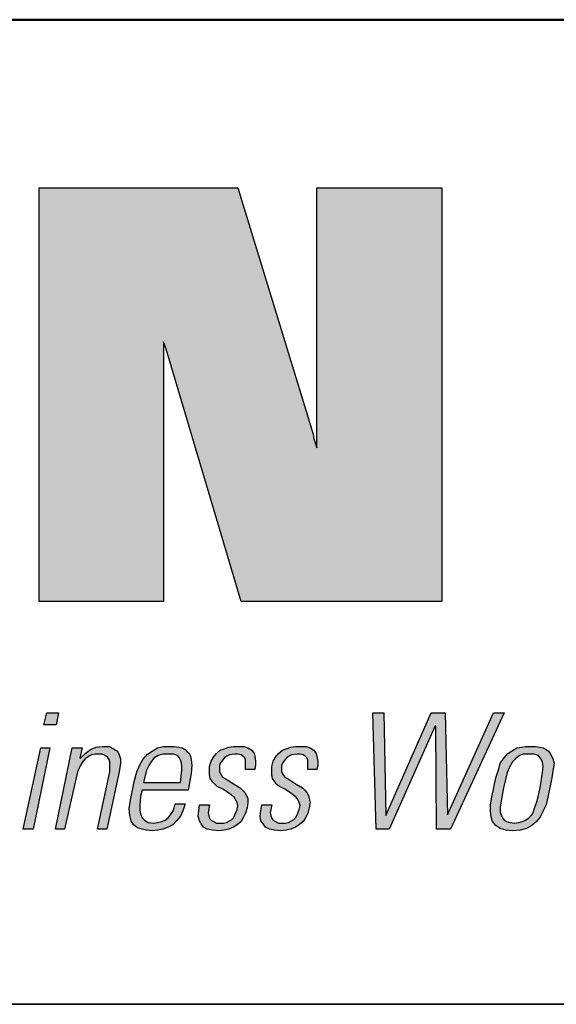
# Model space of a CAD drawing. Units: millimetres. Extents: x 5 to 415, y 5 to 292.
# Drawn here: x 126 to 133, y 23 to 36 of the extents above; entities that cross this region are included whole.
import ezdxf

# ---------------------------------------------------------------- set-up
doc = ezdxf.new("R2010")
doc.units = ezdxf.units.MM
doc.layers.add('BORDER', color=7, linetype='Continuous')

msp = doc.modelspace()

# ---------------------------------------------------------------- hatches: boundary and pattern name
at = {"layer": 'BORDER'}
for color, points in [(154, [(129.7898, 30.3463), (129.7492, 30.4679), (129.7391, 30.5287), (128.7462, 33.7813), (126.1218, 33.7813), (126.1218, 28.3197), (127.7633, 28.3197), (127.7633, 31.1974), (127.7633, 31.5318), (127.7633, 31.7446), (127.7937, 31.6636), (127.824, 31.5622), (128.7867, 28.3197), (131.4413, 28.3197), (131.4413, 33.7813), (129.7898, 33.7813), (129.7898, 30.5287)]), (7, [(126.1825, 26.6884), (126.3447, 26.6884), (126.3751, 26.8505), (126.2231, 26.8505)]), (179, [(132.1203, 26.8505), (132.2621, 26.8505), (131.5529, 25.3105), (131.3704, 25.3105), (131.3604, 26.6783), (131.3502, 26.6783), (130.7422, 25.3105), (130.57, 25.3105), (130.5295, 26.8505), (130.6713, 26.8505), (130.7016, 25.4928), (131.2995, 26.8505), (131.4819, 26.8505), (131.5123, 25.503)]), (7, [(126.6081, 25.9893), (126.4562, 25.3105), (126.3345, 25.3105), (126.5575, 26.3845), (126.6892, 26.3845), (126.6588, 26.2528), (126.6689, 26.2528), (126.7297, 26.3135), (126.8007, 26.3642), (126.8716, 26.3946), (126.9526, 26.4047), (127.0439, 26.4047), (127.1047, 26.3744), (127.1552, 26.3439), (127.1755, 26.2933), (127.1958, 26.2426), (127.1958, 26.1818), (127.1755, 26.0704), (127.0135, 25.3105), (126.8919, 25.3105), (127.0539, 26.0704), (127.0539, 26.1514), (127.0539, 26.2021), (127.0439, 26.2324), (127.0236, 26.2629), (126.9931, 26.2831), (126.9526, 26.3034), (126.902, 26.3034), (126.8615, 26.3034), (126.8109, 26.2933), (126.7703, 26.273), (126.7297, 26.2426), (126.6892, 26.1921), (126.6588, 26.1413), (126.6285, 26.0704)]), (7, [(128.5637, 25.3003), (128.4928, 25.2901), (128.4118, 25.3003), (128.3408, 25.3105), (128.2901, 25.3409), (128.2598, 25.3813), (128.2394, 25.4219), (128.2192, 25.4827), (128.2293, 25.5537), (128.2394, 25.6347), (128.3712, 25.6347), (128.3509, 25.5333), (128.3611, 25.4928), (128.3712, 25.4523), (128.3915, 25.432), (128.4218, 25.4118), (128.4624, 25.3915), (128.5131, 25.3915), (128.5536, 25.3915), (128.5942, 25.4016), (128.6347, 25.4219), (128.6651, 25.4422), (128.6853, 25.4623), (128.7056, 25.503), (128.736, 25.5739), (128.7462, 25.6246), (128.736, 25.665), (128.7157, 25.7056), (128.6954, 25.7359), (128.6245, 25.7866), (128.5536, 25.8373), (128.4725, 25.8778), (128.4421, 25.9083), (128.4118, 25.9387), (128.3814, 25.9792), (128.3712, 26.0298), (128.3712, 26.0804), (128.3712, 26.1413), (128.3915, 26.2122), (128.4218, 26.2629), (128.4624, 26.3135), (128.5131, 26.354), (128.5637, 26.3744), (128.6245, 26.3946), (128.6853, 26.4047), (128.7563, 26.4047), (128.8272, 26.4047), (128.8778, 26.3845), (128.9286, 26.354), (128.9589, 26.3135), (128.9691, 26.273), (128.9792, 26.2122), (128.9792, 26.1616), (128.9691, 26.1008), (128.8475, 26.1008), (128.8475, 26.1921), (128.8475, 26.2223), (128.8373, 26.2528), (128.8171, 26.273), (128.7867, 26.2933), (128.7462, 26.3034), (128.7056, 26.3034), (128.6347, 26.2933), (128.5739, 26.2629), (128.5333, 26.2122), (128.5131, 26.1818), (128.503, 26.1514), (128.503, 26.1109), (128.503, 26.0704), (128.5232, 26.0298), (128.5434, 25.9994), (128.6144, 25.959), (128.6954, 25.9083), (128.7765, 25.8576), (128.8069, 25.8271), (128.8373, 25.7968), (128.8576, 25.7562), (128.8778, 25.7157), (128.8778, 25.665), (128.8677, 25.5941), (128.8475, 25.5231), (128.8171, 25.4623), (128.7867, 25.4118), (128.736, 25.3712), (128.6853, 25.3409), (128.6245, 25.3105)]), (179, [(129.3844, 25.3003), (129.3034, 25.2901), (129.2325, 25.3003), (129.1616, 25.3105), (129.1108, 25.3409), (129.0805, 25.3813), (129.0501, 25.4219), (129.04, 25.4827), (129.0501, 25.5537), (129.0602, 25.6347), (129.192, 25.6347), (129.1717, 25.5333), (129.1818, 25.4928), (129.192, 25.4523), (129.2123, 25.432), (129.2426, 25.4118), (129.2832, 25.3915), (129.3339, 25.3915), (129.3743, 25.3915), (129.4149, 25.4016), (129.4553, 25.4219), (129.4858, 25.4422), (129.5061, 25.4623), (129.5263, 25.503), (129.5568, 25.5739), (129.5668, 25.6246), (129.5568, 25.665), (129.5365, 25.7056), (129.5162, 25.7359), (129.4452, 25.7866), (129.3743, 25.8373), (129.2933, 25.8778), (129.2527, 25.9083), (129.2325, 25.9387), (129.202, 25.9792), (129.192, 26.0298), (129.192, 26.0804), (129.192, 26.1413), (129.2123, 26.2122), (129.2426, 26.2629), (129.2832, 26.3135), (129.3339, 26.354), (129.3844, 26.3744), (129.4452, 26.3946), (129.5061, 26.4047), (129.577, 26.4047), (129.6479, 26.4047), (129.6986, 26.3845), (129.7492, 26.354), (129.7796, 26.3135), (129.7898, 26.273), (129.7999, 26.2122), (129.7999, 26.1616), (129.7898, 26.1008), (129.6682, 26.1008), (129.6682, 26.1921), (129.6682, 26.2223), (129.658, 26.2528), (129.6378, 26.273), (129.6073, 26.2933), (129.5668, 26.3034), (129.5263, 26.3034), (129.4553, 26.2933), (129.3946, 26.2629), (129.3541, 26.2122), (129.3339, 26.1818), (129.3236, 26.1514), (129.3236, 26.1109), (129.3236, 26.0704), (129.3439, 26.0298), (129.3643, 25.9994), (129.4351, 25.959), (129.5162, 25.9083), (129.5972, 25.8576), (129.6276, 25.8271), (129.658, 25.7968), (129.6782, 25.7562), (129.6885, 25.7157), (129.6986, 25.665), (129.6885, 25.5941), (129.6682, 25.5231), (129.6378, 25.4623), (129.6073, 25.4118), (129.5568, 25.3712), (129.5061, 25.3409), (129.4452, 25.3105)]), (7, [(125.909, 25.3105), (126.0407, 25.3105), (126.2637, 26.3845), (126.1421, 26.3845)])]:
    msp.add_hatch(color=color, dxfattribs=at).paths.add_polyline_path(points, flags=0)
h = msp.add_hatch(color=7, dxfattribs=at)
h.paths.add_polyline_path([(128.0875, 25.8271), (127.4795, 25.8271), (127.4593, 25.7461), (127.4491, 25.6246), (127.4491, 25.5637), (127.4593, 25.5132), (127.4795, 25.4623), (127.51, 25.432), (127.5606, 25.4016), (127.6315, 25.3915), (127.6821, 25.4016), (127.743, 25.4118), (127.7835, 25.432), (127.824, 25.4623), (127.8545, 25.503), (127.8849, 25.5435), (127.9052, 25.5941), (127.9153, 25.6448), (128.047, 25.6448), (128.0165, 25.5537), (127.9862, 25.4827), (127.9355, 25.4219), (127.8849, 25.3712), (127.824, 25.3409), (127.7531, 25.3105), (127.6821, 25.3003), (127.6112, 25.2901), (127.5403, 25.3003), (127.4795, 25.3105), (127.4187, 25.3307), (127.3681, 25.3712), (127.3377, 25.4219), (127.3174, 25.4928), (127.3073, 25.584), (127.3275, 25.6954), (127.3783, 25.959), (127.4086, 26.0704), (127.4491, 26.1616), (127.4897, 26.2324), (127.5505, 26.3034), (127.6112, 26.3439), (127.6821, 26.3845), (127.7633, 26.4047), (127.8443, 26.4047), (127.9052, 26.4047), (127.9659, 26.3946), (128.0064, 26.3845), (128.047, 26.3642), (128.0774, 26.3338), (128.1077, 26.3135), (128.1179, 26.273), (128.1281, 26.2324), (128.1382, 26.1514), (128.1281, 26.0501)], flags=0)
h.paths.add_polyline_path([(127.5403, 26.0906), (127.4998, 25.9285), (127.9862, 25.9285), (128.0064, 26.0906), (128.0064, 26.1514), (127.9963, 26.2021), (127.976, 26.2528), (127.9457, 26.2831), (127.895, 26.3034), (127.7531, 26.3034), (127.6923, 26.2831), (127.6417, 26.2528), (127.6011, 26.2021), (127.5708, 26.1514)], flags=0)
h = msp.add_hatch(color=179, dxfattribs=at)
h.paths.add_polyline_path([(132.1913, 26.1109), (132.2115, 26.1818), (132.2621, 26.2528), (132.3128, 26.3135), (132.3938, 26.3642), (132.4344, 26.3845), (132.4953, 26.3946), (132.5459, 26.4047), (132.6168, 26.4047), (132.6776, 26.4047), (132.7283, 26.3946), (132.7789, 26.3845), (132.8193, 26.3642), (132.8498, 26.3439), (132.87, 26.3135), (132.9005, 26.2528), (132.9208, 26.1818), (132.9106, 26.1109), (132.8903, 25.9893), (132.8396, 25.7359), (132.8193, 25.6347), (132.7789, 25.5537), (132.7384, 25.4725), (132.6877, 25.4118), (132.6269, 25.3611), (132.556, 25.3205), (132.4749, 25.3003), (132.3736, 25.2901), (132.2824, 25.3003), (132.2115, 25.3205), (132.1507, 25.3611), (132.1101, 25.4118), (132.09, 25.4725), (132.0798, 25.5537), (132.0798, 25.6347), (132.1, 25.7359), (132.1507, 25.9893)], flags=0)
h.paths.add_polyline_path([(132.2115, 25.5333), (132.2216, 25.503), (132.2418, 25.4623), (132.2621, 25.432), (132.2926, 25.4118), (132.3432, 25.4016), (132.3938, 25.3915), (132.4546, 25.4016), (132.5053, 25.4118), (132.5459, 25.432), (132.5864, 25.4623), (132.6269, 25.503), (132.6472, 25.5333), (132.6674, 25.6042), (132.6979, 25.6853), (132.7384, 25.8576), (132.7689, 26.0603), (132.7789, 26.1312), (132.7689, 26.2021), (132.7485, 26.2426), (132.718, 26.2831), (132.6573, 26.3034), (132.5154, 26.3034), (132.4648, 26.2831), (132.4141, 26.2426), (132.3736, 26.2021), (132.3331, 26.1312), (132.3027, 26.0603), (132.252, 25.8576), (132.2216, 25.6853), (132.2115, 25.6042)], flags=0)

# ---------------------------------------------------------------- linework, layer by layer
at = {"layer": 'BORDER', "lineweight": 50}
msp.add_line((10, 36), (410, 36), dxfattribs=at)
at = {"layer": 'BORDER', "color": 7}
for p, q in [((126.1218, 28.3197), (126.1218, 33.7813)), ((126.1218, 33.7813), (128.7462, 33.7813)), ((128.7462, 33.7813), (129.7391, 30.5287)), ((129.7898, 30.5287), (129.7898, 33.7813)), ((129.7898, 33.7813), (131.4413, 33.7813)), ((131.4413, 33.7813), (131.4413, 28.3197)), ((127.7937, 31.6636), (127.7633, 31.7446)), ((127.7633, 31.7446), (127.7633, 31.5318)), ((127.824, 31.5622), (127.7937, 31.6636)), ((127.7633, 31.5318), (127.7633, 31.1974)), ((128.7867, 28.3197), (127.824, 31.5622)), ((127.7633, 31.1974), (127.7633, 28.3197)), ((129.7391, 30.5287), (129.7492, 30.4679)), ((129.7492, 30.4679), (129.7898, 30.3463)), ((129.7898, 30.3463), (129.7898, 30.5287)), ((127.7633, 28.3197), (126.1218, 28.3197)), ((131.4413, 28.3197), (128.7867, 28.3197)), ((126.1825, 26.6884), (126.2231, 26.8505)), ((126.2231, 26.8505), (126.3751, 26.8505)), ((126.3751, 26.8505), (126.3447, 26.6884)), ((130.57, 25.3105), (130.5295, 26.8505)), ((130.5295, 26.8505), (130.6713, 26.8505)), ((130.6713, 26.8505), (130.7016, 25.4928)), ((130.7016, 25.4928), (131.2995, 26.8505)), ((131.2995, 26.8505), (131.4819, 26.8505)), ((131.4819, 26.8505), (131.5123, 25.503)), ((131.5123, 25.503), (132.1203, 26.8505)), ((132.2621, 26.8505), (131.5529, 25.3105)), ((132.1203, 26.8505), (132.2621, 26.8505)), ((126.3447, 26.6884), (126.1825, 26.6884)), ((131.3502, 26.6783), (130.7422, 25.3105)), ((131.3604, 26.6783), (131.3502, 26.6783)), ((131.3704, 25.3105), (131.3604, 26.6783)), ((126.8007, 26.3642), (126.8716, 26.3946)), ((126.8716, 26.3946), (126.9526, 26.4047)), ((126.9526, 26.4047), (127.0439, 26.4047)), ((127.0439, 26.4047), (127.1047, 26.3744)), ((127.6821, 26.3845), (127.7633, 26.4047)), ((127.7633, 26.4047), (127.8443, 26.4047)), ((127.8443, 26.4047), (127.9052, 26.4047)), ((127.9052, 26.4047), (127.9659, 26.3946)), ((127.9659, 26.3946), (128.0064, 26.3845)), ((128.5637, 26.3744), (128.6245, 26.3946)), ((128.6245, 26.3946), (128.6853, 26.4047)), ((128.6853, 26.4047), (128.7563, 26.4047)), ((128.7563, 26.4047), (128.8272, 26.4047)), ((128.8272, 26.4047), (128.8778, 26.3845)), ((129.3844, 26.3744), (129.4452, 26.3946)), ((129.4452, 26.3946), (129.5061, 26.4047)), ((129.5061, 26.4047), (129.577, 26.4047)), ((129.577, 26.4047), (129.6479, 26.4047)), ((129.6479, 26.4047), (129.6986, 26.3845)), ((132.4344, 26.3845), (132.4953, 26.3946)), ((132.4953, 26.3946), (132.5459, 26.4047)), ((132.5459, 26.4047), (132.6168, 26.4047)), ((132.6168, 26.4047), (132.6776, 26.4047)), ((132.6776, 26.4047), (132.7283, 26.3946)), ((132.7283, 26.3946), (132.7789, 26.3845)), ((125.909, 25.3105), (126.1421, 26.3845)), ((126.2637, 26.3845), (126.0407, 25.3105)), ((126.1421, 26.3845), (126.2637, 26.3845)), ((126.3345, 25.3105), (126.5575, 26.3845)), ((126.5575, 26.3845), (126.6892, 26.3845)), ((126.6892, 26.3845), (126.6588, 26.2528)), ((126.6689, 26.2528), (126.7297, 26.3135)), ((126.7297, 26.3135), (126.8007, 26.3642)), ((126.7703, 26.273), (126.7297, 26.2426)), ((126.8109, 26.2933), (126.7703, 26.273)), ((126.8615, 26.3034), (126.8109, 26.2933)), ((126.902, 26.3034), (126.8615, 26.3034)), ((126.9526, 26.3034), (126.902, 26.3034)), ((126.9931, 26.2831), (126.9526, 26.3034)), ((127.0236, 26.2629), (126.9931, 26.2831)), ((127.0439, 26.2324), (127.0236, 26.2629)), ((127.1047, 26.3744), (127.1552, 26.3439)), ((127.1552, 26.3439), (127.1755, 26.2933)), ((127.1755, 26.2933), (127.1958, 26.2426)), ((127.4897, 26.2324), (127.5505, 26.3034)), ((127.5505, 26.3034), (127.6112, 26.3439)), ((127.6112, 26.3439), (127.6821, 26.3845)), ((127.6923, 26.2831), (127.6417, 26.2528)), ((127.7531, 26.3034), (127.6923, 26.2831)), ((127.824, 26.3034), (127.7531, 26.3034)), ((127.895, 26.3034), (127.824, 26.3034)), ((127.9457, 26.2831), (127.895, 26.3034)), ((127.976, 26.2528), (127.9457, 26.2831)), ((128.0064, 26.3845), (128.047, 26.3642)), ((128.047, 26.3642), (128.0774, 26.3338)), ((128.0774, 26.3338), (128.1077, 26.3135)), ((128.1077, 26.3135), (128.1179, 26.273)), ((128.1179, 26.273), (128.1281, 26.2324)), ((128.3915, 26.2122), (128.4218, 26.2629)), ((128.4218, 26.2629), (128.4624, 26.3135)), ((128.4624, 26.3135), (128.5131, 26.354)), ((128.5131, 26.354), (128.5637, 26.3744)), ((128.5739, 26.2629), (128.5333, 26.2122)), ((128.6347, 26.2933), (128.5739, 26.2629)), ((128.7056, 26.3034), (128.6347, 26.2933)), ((128.7462, 26.3034), (128.7056, 26.3034)), ((128.7867, 26.2933), (128.7462, 26.3034)), ((128.8171, 26.273), (128.7867, 26.2933)), ((128.8373, 26.2528), (128.8171, 26.273)), ((128.8778, 26.3845), (128.9286, 26.354)), ((128.9286, 26.354), (128.9589, 26.3135)), ((128.9589, 26.3135), (128.9691, 26.273)), ((128.9691, 26.273), (128.9792, 26.2122)), ((129.2123, 26.2122), (129.2426, 26.2629)), ((129.2426, 26.2629), (129.2832, 26.3135)), ((129.2832, 26.3135), (129.3339, 26.354)), ((129.3339, 26.354), (129.3844, 26.3744)), ((129.3946, 26.2629), (129.3541, 26.2122)), ((129.4553, 26.2933), (129.3946, 26.2629)), ((129.5263, 26.3034), (129.4553, 26.2933)), ((129.5668, 26.3034), (129.5263, 26.3034)), ((129.6073, 26.2933), (129.5668, 26.3034)), ((129.6378, 26.273), (129.6073, 26.2933)), ((129.658, 26.2528), (129.6378, 26.273)), ((129.6986, 26.3845), (129.7492, 26.354)), ((129.7492, 26.354), (129.7796, 26.3135)), ((129.7796, 26.3135), (129.7898, 26.273)), ((129.7898, 26.273), (129.7999, 26.2122)), ((132.2621, 26.2528), (132.3128, 26.3135)), ((132.3128, 26.3135), (132.3938, 26.3642)), ((132.3938, 26.3642), (132.4344, 26.3845)), ((132.4648, 26.2831), (132.4141, 26.2426)), ((132.5154, 26.3034), (132.4648, 26.2831)), ((132.5965, 26.3034), (132.5154, 26.3034)), ((132.6573, 26.3034), (132.5965, 26.3034)), ((132.718, 26.2831), (132.6573, 26.3034)), ((132.7485, 26.2426), (132.718, 26.2831)), ((132.7789, 26.3845), (132.8193, 26.3642)), ((132.8193, 26.3642), (132.8498, 26.3439)), ((132.8498, 26.3439), (132.87, 26.3135)), ((132.87, 26.3135), (132.9005, 26.2528)), ((126.6588, 26.1413), (126.6285, 26.0704)), ((126.6588, 26.2528), (126.6689, 26.2528)), ((126.6892, 26.1921), (126.6588, 26.1413)), ((126.7297, 26.2426), (126.6892, 26.1921)), ((127.0539, 26.2021), (127.0439, 26.2324)), ((127.0539, 26.1514), (127.0539, 26.2021)), ((127.0539, 26.0704), (127.0539, 26.1514)), ((127.1958, 26.1818), (127.1755, 26.0704)), ((127.1958, 26.2426), (127.1958, 26.1818)), ((127.4086, 26.0704), (127.4491, 26.1616)), ((127.4491, 26.1616), (127.4897, 26.2324)), ((127.5708, 26.1514), (127.5403, 26.0906)), ((127.6011, 26.2021), (127.5708, 26.1514)), ((127.6417, 26.2528), (127.6011, 26.2021)), ((127.9963, 26.2021), (127.976, 26.2528)), ((128.0064, 26.1514), (127.9963, 26.2021)), ((128.0064, 26.0906), (128.0064, 26.1514)), ((128.1281, 26.2324), (128.1382, 26.1514)), ((128.1382, 26.1514), (128.1281, 26.0501)), ((128.3712, 26.1413), (128.3915, 26.2122)), ((128.3712, 26.0804), (128.3712, 26.1413)), ((128.5131, 26.1818), (128.503, 26.1514)), ((128.503, 26.1514), (128.503, 26.1109)), ((128.5333, 26.2122), (128.5131, 26.1818)), ((128.8475, 26.2223), (128.8373, 26.2528)), ((128.8475, 26.1921), (128.8475, 26.2223)), ((128.8475, 26.1008), (128.8475, 26.1921)), ((128.9792, 26.1616), (128.9691, 26.1008)), ((128.9792, 26.2122), (128.9792, 26.1616)), ((129.192, 26.1413), (129.2123, 26.2122)), ((129.192, 26.0804), (129.192, 26.1413)), ((129.3339, 26.1818), (129.3236, 26.1514)), ((129.3236, 26.1514), (129.3236, 26.1109)), ((129.3541, 26.2122), (129.3339, 26.1818)), ((129.6682, 26.2223), (129.658, 26.2528)), ((129.6682, 26.1921), (129.6682, 26.2223)), ((129.6682, 26.1008), (129.6682, 26.1921)), ((129.7999, 26.1616), (129.7898, 26.1008)), ((129.7999, 26.2122), (129.7999, 26.1616)), ((132.1913, 26.1109), (132.2115, 26.1818)), ((132.2115, 26.1818), (132.2621, 26.2528)), ((132.3331, 26.1312), (132.3027, 26.0603)), ((132.3736, 26.2021), (132.3331, 26.1312)), ((132.4141, 26.2426), (132.3736, 26.2021)), ((132.7689, 26.2021), (132.7485, 26.2426)), ((132.7789, 26.1312), (132.7689, 26.2021)), ((132.7689, 26.0603), (132.7789, 26.1312)), ((132.9005, 26.2528), (132.9208, 26.1818)), ((132.9208, 26.1818), (132.9106, 26.1109)), ((126.6285, 26.0704), (126.6081, 25.9893)), ((126.8919, 25.3105), (127.0539, 26.0704)), ((127.1755, 26.0704), (127.0135, 25.3105)), ((127.3783, 25.959), (127.4086, 26.0704)), ((127.5403, 26.0906), (127.4998, 25.9285)), ((127.9862, 25.9285), (128.0064, 26.0906)), ((128.1281, 26.0501), (128.0875, 25.8271)), ((128.3712, 26.0298), (128.3712, 26.0804)), ((128.3814, 25.9792), (128.3712, 26.0298)), ((128.503, 26.1109), (128.503, 26.0704)), ((128.503, 26.0704), (128.5232, 26.0298)), ((128.5232, 26.0298), (128.5434, 25.9994)), ((128.9691, 26.1008), (128.8475, 26.1008)), ((129.192, 26.0298), (129.192, 26.0804)), ((129.202, 25.9792), (129.192, 26.0298)), ((129.3236, 26.1109), (129.3236, 26.0704)), ((129.3236, 26.0704), (129.3439, 26.0298)), ((129.3439, 26.0298), (129.3643, 25.9994)), ((129.7898, 26.1008), (129.6682, 26.1008)), ((132.1507, 25.9893), (132.1913, 26.1109)), ((132.3027, 26.0603), (132.252, 25.8576)), ((132.7384, 25.8576), (132.7689, 26.0603)), ((132.9106, 26.1109), (132.8903, 25.9893)), ((126.6081, 25.9893), (126.4562, 25.3105)), ((127.3275, 25.6954), (127.3783, 25.959)), ((127.4998, 25.9285), (127.9862, 25.9285)), ((128.4118, 25.9387), (128.3814, 25.9792)), ((128.4421, 25.9083), (128.4118, 25.9387)), ((128.4725, 25.8778), (128.4421, 25.9083)), ((128.5536, 25.8373), (128.4725, 25.8778)), ((128.5434, 25.9994), (128.6144, 25.959)), ((128.6144, 25.959), (128.6954, 25.9083)), ((128.6954, 25.9083), (128.7765, 25.8576)), ((129.2325, 25.9387), (129.202, 25.9792)), ((129.2527, 25.9083), (129.2325, 25.9387)), ((129.2933, 25.8778), (129.2527, 25.9083)), ((129.3743, 25.8373), (129.2933, 25.8778)), ((129.3643, 25.9994), (129.4351, 25.959)), ((129.4351, 25.959), (129.5162, 25.9083)), ((129.5162, 25.9083), (129.5972, 25.8576)), ((132.1, 25.7359), (132.1507, 25.9893)), ((132.8903, 25.9893), (132.8396, 25.7359)), ((127.4593, 25.7461), (127.4491, 25.6246)), ((127.4795, 25.8271), (127.4593, 25.7461)), ((128.0875, 25.8271), (127.4795, 25.8271)), ((128.6245, 25.7866), (128.5536, 25.8373)), ((128.6954, 25.7359), (128.6245, 25.7866)), ((128.7765, 25.8576), (128.8069, 25.8271)), ((128.8069, 25.8271), (128.8373, 25.7968)), ((128.8373, 25.7968), (128.8576, 25.7562)), ((128.8576, 25.7562), (128.8778, 25.7157)), ((129.4452, 25.7866), (129.3743, 25.8373)), ((129.5162, 25.7359), (129.4452, 25.7866)), ((129.5972, 25.8576), (129.6276, 25.8271)), ((129.6276, 25.8271), (129.658, 25.7968)), ((129.658, 25.7968), (129.6782, 25.7562)), ((129.6782, 25.7562), (129.6885, 25.7157)), ((132.252, 25.8576), (132.2216, 25.6853)), ((132.6979, 25.6853), (132.7384, 25.8576)), ((127.3073, 25.584), (127.3275, 25.6954)), ((127.4491, 25.6246), (127.4491, 25.5637)), ((127.9052, 25.5941), (127.9153, 25.6448)), ((127.9153, 25.6448), (128.047, 25.6448)), ((128.047, 25.6448), (128.0165, 25.5537)), ((128.2293, 25.5537), (128.2394, 25.6347)), ((128.2394, 25.6347), (128.3712, 25.6347)), ((128.3712, 25.6347), (128.3509, 25.5333)), ((128.7157, 25.7056), (128.6954, 25.7359)), ((128.736, 25.665), (128.7157, 25.7056)), ((128.7462, 25.6246), (128.736, 25.665)), ((128.736, 25.5739), (128.7462, 25.6246)), ((128.8778, 25.665), (128.8677, 25.5941)), ((128.8778, 25.7157), (128.8778, 25.665)), ((129.0501, 25.5537), (129.0602, 25.6347)), ((129.0602, 25.6347), (129.192, 25.6347)), ((129.192, 25.6347), (129.1717, 25.5333)), ((129.5365, 25.7056), (129.5162, 25.7359)), ((129.5568, 25.665), (129.5365, 25.7056)), ((129.5668, 25.6246), (129.5568, 25.665)), ((129.5568, 25.5739), (129.5668, 25.6246)), ((129.6885, 25.7157), (129.6986, 25.665)), ((129.6986, 25.665), (129.6885, 25.5941)), ((132.0798, 25.6347), (132.1, 25.7359)), ((132.0798, 25.5537), (132.0798, 25.6347)), ((132.2216, 25.6853), (132.2115, 25.6042)), ((132.6674, 25.6042), (132.6979, 25.6853)), ((132.8193, 25.6347), (132.7789, 25.5537)), ((132.8396, 25.7359), (132.8193, 25.6347)), ((127.3174, 25.4928), (127.3073, 25.584)), ((127.3377, 25.4219), (127.3174, 25.4928)), ((127.4491, 25.5637), (127.4593, 25.5132)), ((127.4593, 25.5132), (127.4795, 25.4623)), ((127.824, 25.4623), (127.8545, 25.503)), ((127.8545, 25.503), (127.8849, 25.5435)), ((127.8849, 25.5435), (127.9052, 25.5941)), ((127.9862, 25.4827), (127.9355, 25.4219)), ((128.0165, 25.5537), (127.9862, 25.4827)), ((128.2192, 25.4827), (128.2293, 25.5537)), ((128.2394, 25.4219), (128.2192, 25.4827)), ((128.3509, 25.5333), (128.3611, 25.4928)), ((128.3611, 25.4928), (128.3712, 25.4523)), ((128.6853, 25.4623), (128.7056, 25.503)), ((128.7056, 25.503), (128.736, 25.5739)), ((128.8475, 25.5231), (128.8171, 25.4623)), ((128.8677, 25.5941), (128.8475, 25.5231)), ((129.04, 25.4827), (129.0501, 25.5537)), ((129.0501, 25.4219), (129.04, 25.4827)), ((129.1717, 25.5333), (129.1818, 25.4928)), ((129.1818, 25.4928), (129.192, 25.4523)), ((129.5061, 25.4623), (129.5263, 25.503)), ((129.5263, 25.503), (129.5568, 25.5739)), ((129.6682, 25.5231), (129.6378, 25.4623)), ((129.6885, 25.5941), (129.6682, 25.5231)), ((132.09, 25.4725), (132.0798, 25.5537)), ((132.2115, 25.6042), (132.2115, 25.5333)), ((132.2115, 25.5333), (132.2216, 25.503)), ((132.2216, 25.503), (132.2418, 25.4623)), ((132.5864, 25.4623), (132.6269, 25.503)), ((132.6269, 25.503), (132.6472, 25.5333)), ((132.6472, 25.5333), (132.6674, 25.6042)), ((132.7789, 25.5537), (132.7384, 25.4725)), ((127.3681, 25.3712), (127.3377, 25.4219)), ((127.4187, 25.3307), (127.3681, 25.3712)), ((127.4795, 25.4623), (127.51, 25.432)), ((127.51, 25.432), (127.5606, 25.4016)), ((127.5606, 25.4016), (127.6315, 25.3915)), ((127.6315, 25.3915), (127.6821, 25.4016)), ((127.6821, 25.4016), (127.743, 25.4118)), ((127.743, 25.4118), (127.7835, 25.432)), ((127.7835, 25.432), (127.824, 25.4623)), ((127.8849, 25.3712), (127.824, 25.3409)), ((127.9355, 25.4219), (127.8849, 25.3712)), ((128.2598, 25.3813), (128.2394, 25.4219)), ((128.2901, 25.3409), (128.2598, 25.3813)), ((128.3712, 25.4523), (128.3915, 25.432)), ((128.3915, 25.432), (128.4218, 25.4118)), ((128.4218, 25.4118), (128.4624, 25.3915)), ((128.4624, 25.3915), (128.5131, 25.3915)), ((128.5131, 25.3915), (128.5536, 25.3915)), ((128.5536, 25.3915), (128.5942, 25.4016)), ((128.5942, 25.4016), (128.6347, 25.4219)), ((128.6347, 25.4219), (128.6651, 25.4422)), ((128.6651, 25.4422), (128.6853, 25.4623)), ((128.736, 25.3712), (128.6853, 25.3409)), ((128.7867, 25.4118), (128.736, 25.3712)), ((128.8171, 25.4623), (128.7867, 25.4118)), ((129.0805, 25.3813), (129.0501, 25.4219)), ((129.1108, 25.3409), (129.0805, 25.3813)), ((129.192, 25.4523), (129.2123, 25.432)), ((129.2123, 25.432), (129.2426, 25.4118)), ((129.2426, 25.4118), (129.2832, 25.3915)), ((129.2832, 25.3915), (129.3339, 25.3915)), ((129.3339, 25.3915), (129.3743, 25.3915)), ((129.3743, 25.3915), (129.4149, 25.4016)), ((129.4149, 25.4016), (129.4553, 25.4219)), ((129.4553, 25.4219), (129.4858, 25.4422)), ((129.4858, 25.4422), (129.5061, 25.4623)), ((129.5568, 25.3712), (129.5061, 25.3409)), ((129.6073, 25.4118), (129.5568, 25.3712)), ((129.6378, 25.4623), (129.6073, 25.4118)), ((132.1101, 25.4118), (132.09, 25.4725)), ((132.1507, 25.3611), (132.1101, 25.4118)), ((132.2115, 25.3205), (132.1507, 25.3611)), ((132.2418, 25.4623), (132.2621, 25.432)), ((132.2621, 25.432), (132.2926, 25.4118)), ((132.2926, 25.4118), (132.3432, 25.4016)), ((132.3432, 25.4016), (132.3938, 25.3915)), ((132.3938, 25.3915), (132.4546, 25.4016)), ((132.4546, 25.4016), (132.5053, 25.4118)), ((132.5053, 25.4118), (132.5459, 25.432)), ((132.5459, 25.432), (132.5864, 25.4623)), ((132.6269, 25.3611), (132.556, 25.3205)), ((132.6877, 25.4118), (132.6269, 25.3611)), ((132.7384, 25.4725), (132.6877, 25.4118)), ((126.0407, 25.3105), (125.909, 25.3105)), ((126.4562, 25.3105), (126.3345, 25.3105)), ((127.0135, 25.3105), (126.8919, 25.3105)), ((127.4795, 25.3105), (127.4187, 25.3307)), ((127.5403, 25.3003), (127.4795, 25.3105)), ((127.6112, 25.2901), (127.5403, 25.3003)), ((127.6821, 25.3003), (127.6112, 25.2901)), ((127.7531, 25.3105), (127.6821, 25.3003)), ((127.824, 25.3409), (127.7531, 25.3105)), ((128.3408, 25.3105), (128.2901, 25.3409)), ((128.4118, 25.3003), (128.3408, 25.3105)), ((128.4928, 25.2901), (128.4118, 25.3003)), ((128.5637, 25.3003), (128.4928, 25.2901)), ((128.6245, 25.3105), (128.5637, 25.3003)), ((128.6853, 25.3409), (128.6245, 25.3105)), ((129.1616, 25.3105), (129.1108, 25.3409)), ((129.2325, 25.3003), (129.1616, 25.3105)), ((129.3034, 25.2901), (129.2325, 25.3003)), ((129.3844, 25.3003), (129.3034, 25.2901)), ((129.4452, 25.3105), (129.3844, 25.3003)), ((129.5061, 25.3409), (129.4452, 25.3105)), ((130.7422, 25.3105), (130.57, 25.3105)), ((131.5529, 25.3105), (131.3704, 25.3105)), ((132.2824, 25.3003), (132.2115, 25.3205)), ((132.3736, 25.2901), (132.2824, 25.3003)), ((132.4749, 25.3003), (132.3736, 25.2901)), ((132.556, 25.3205), (132.4749, 25.3003))]:
    msp.add_line(p, q, dxfattribs=at)
at = {"layer": 'BORDER', "lineweight": 35}
msp.add_line((220, 23), (107, 23), dxfattribs=at)

doc.saveas('drawing.dxf')
